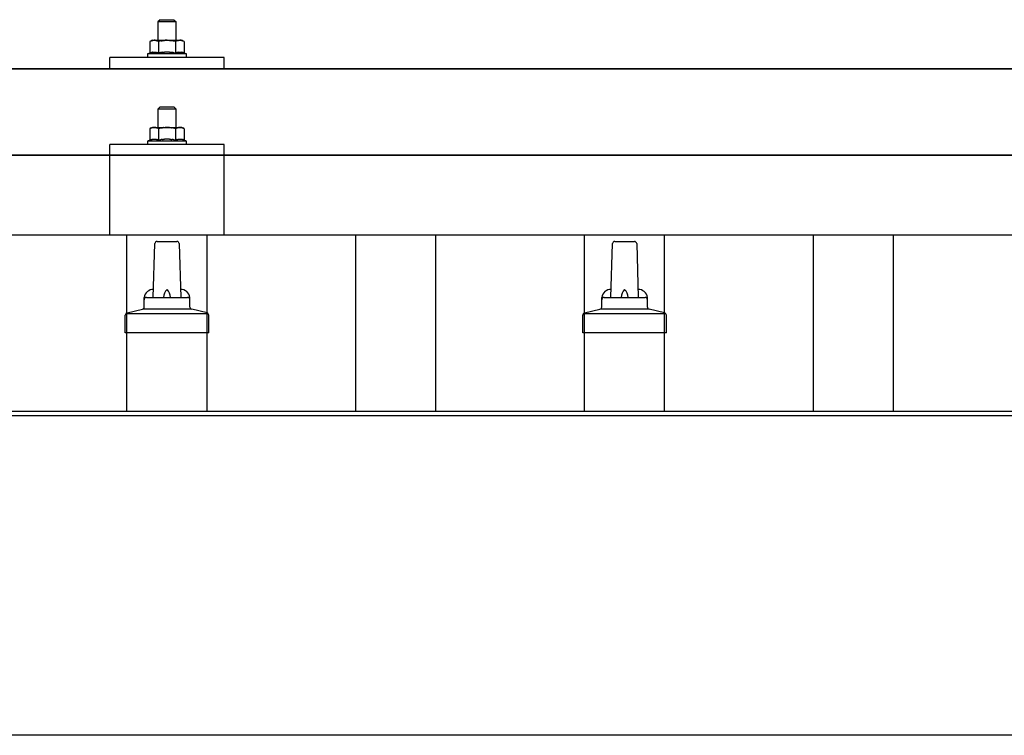
# Model space of a CAD drawing. Units: millimetres. Extents: x 0 to 25230, y 0 to 17820.
# Drawn here: x 6195 to 6626, y 8334 to 8647 of the extents above; entities that cross this region are included whole.
import ezdxf

# ---------------------------------------------------------------- set-up
doc = ezdxf.new("R2010")
doc.units = ezdxf.units.MM
doc.layers.add('YKK_13', color=4, linetype='Continuous', lineweight=30)
doc.layers.add('YKK_A1', color=4, linetype='Continuous', lineweight=30)

msp = doc.modelspace()

# ---------------------------------------------------------------- linework, layer by layer
at = {"layer": 'YKK_13'}
for p, q in [((6256.65, 8646.71), (6255.65, 8645.71)), ((6256.65, 8646.71), (6262.65, 8646.71)), ((6262.65, 8646.71), (6263.65, 8645.71)), ((6263.65, 8645.71), (6255.65, 8645.71)), ((6255.65, 8645.71), (6255.65, 8637.71)), ((6263.65, 8637.71), (6263.65, 8645.71)), ((6253.15, 8637.71), (6252.15, 8637.13)), ((6252.88, 8637.51), (6252.95, 8637.54)), ((6252.95, 8637.54), (6253.01, 8637.56)), ((6253.01, 8637.56), (6253.07, 8637.58)), ((6253.07, 8637.58), (6253.13, 8637.6)), ((6253.13, 8637.6), (6253.2, 8637.62)), ((6253.15, 8637.71), (6266.15, 8637.71)), ((6253.2, 8637.62), (6253.26, 8637.63)), ((6253.26, 8637.63), (6253.32, 8637.64)), ((6253.32, 8637.64), (6253.39, 8637.65)), ((6254.02, 8637.71), (6253.39, 8637.65)), ((6254.27, 8637.7), (6254.09, 8637.7)), ((6254.35, 8637.7), (6254.27, 8637.7)), ((6254.44, 8637.68), (6254.35, 8637.7)), ((6254.55, 8637.67), (6254.44, 8637.68)), ((6254.72, 8637.64), (6254.55, 8637.67)), ((6254.72, 8637.64), (6254.79, 8637.62)), ((6254.79, 8637.62), (6254.85, 8637.61)), ((6254.85, 8637.61), (6254.91, 8637.59)), ((6254.91, 8637.59), (6254.97, 8637.57)), ((6254.97, 8637.57), (6255.03, 8637.55)), ((6255.03, 8637.55), (6255.09, 8637.53)), ((6255.09, 8637.53), (6255.15, 8637.51)), ((6257.46, 8637.51), (6257.57, 8637.53)), ((6257.57, 8637.53), (6257.69, 8637.55)), ((6257.69, 8637.55), (6257.81, 8637.57)), ((6257.81, 8637.57), (6257.94, 8637.59)), ((6258.18, 8637.62), (6257.94, 8637.59)), ((6258.18, 8637.62), (6258.3, 8637.64)), ((6258.3, 8637.64), (6258.4, 8637.65)), ((6258.4, 8637.65), (6258.51, 8637.66)), ((6258.51, 8637.66), (6258.61, 8637.67)), ((6258.61, 8637.67), (6258.7, 8637.68)), ((6258.7, 8637.68), (6258.8, 8637.68)), ((6258.8, 8637.68), (6258.88, 8637.69)), ((6259.65, 8637.71), (6258.88, 8637.69)), ((6260.75, 8637.66), (6259.65, 8637.71)), ((6260.75, 8637.66), (6260.85, 8637.65)), ((6260.85, 8637.65), (6260.96, 8637.65)), ((6260.96, 8637.65), (6261.07, 8637.63)), ((6261.07, 8637.63), (6261.18, 8637.62)), ((6261.18, 8637.62), (6261.29, 8637.61)), ((6261.29, 8637.61), (6261.41, 8637.59)), ((6261.41, 8637.59), (6261.53, 8637.57)), ((6261.53, 8637.57), (6261.65, 8637.55)), ((6261.65, 8637.55), (6261.77, 8637.52)), ((6262.12, 8637.45), (6261.77, 8637.52)), ((6264.14, 8637.51), (6264.2, 8637.54)), ((6264.2, 8637.54), (6264.27, 8637.56)), ((6264.27, 8637.56), (6264.33, 8637.58)), ((6264.33, 8637.58), (6264.39, 8637.6)), ((6264.39, 8637.6), (6264.45, 8637.62)), ((6264.45, 8637.62), (6264.52, 8637.63)), ((6264.52, 8637.63), (6264.58, 8637.64)), ((6264.58, 8637.64), (6264.64, 8637.65)), ((6265.28, 8637.71), (6264.64, 8637.65)), ((6265.53, 8637.7), (6265.35, 8637.7)), ((6265.61, 8637.7), (6265.53, 8637.7)), ((6265.7, 8637.68), (6265.61, 8637.7)), ((6265.8, 8637.67), (6265.7, 8637.68)), ((6265.98, 8637.64), (6265.8, 8637.67)), ((6265.98, 8637.64), (6266.04, 8637.62)), ((6266.04, 8637.62), (6266.11, 8637.61)), ((6266.11, 8637.61), (6266.17, 8637.59)), ((6267.16, 8637.13), (6266.15, 8637.71)), ((6266.17, 8637.59), (6266.23, 8637.57)), ((6266.23, 8637.57), (6266.29, 8637.55)), ((6266.29, 8637.55), (6266.35, 8637.53)), ((6266.35, 8637.53), (6266.41, 8637.51)), ((6252.76, 8637.45), (6252.15, 8637.13)), ((6252.15, 8637.13), (6252.15, 8632.12)), ((6252.76, 8637.45), (6252.82, 8637.48)), ((6252.82, 8637.48), (6252.88, 8637.51)), ((6255.15, 8637.51), (6255.21, 8637.48)), ((6255.21, 8637.48), (6255.27, 8637.45)), ((6255.9, 8637.13), (6255.27, 8637.45)), ((6256.93, 8637.4), (6255.9, 8637.13)), ((6255.9, 8637.13), (6255.9, 8632.12)), ((6256.93, 8637.4), (6257.03, 8637.42)), ((6257.03, 8637.42), (6257.13, 8637.44)), ((6257.13, 8637.44), (6257.24, 8637.47)), ((6257.24, 8637.47), (6257.35, 8637.49)), ((6257.35, 8637.49), (6257.46, 8637.51)), ((6262.33, 8637.41), (6262.12, 8637.45)), ((6262.52, 8637.36), (6262.33, 8637.41)), ((6262.69, 8637.32), (6262.52, 8637.36)), ((6263.41, 8637.13), (6262.69, 8637.32)), ((6264.02, 8637.45), (6263.41, 8637.13)), ((6263.41, 8637.13), (6263.41, 8632.12)), ((6264.02, 8637.45), (6264.08, 8637.48)), ((6264.08, 8637.48), (6264.14, 8637.51)), ((6266.41, 8637.51), (6266.47, 8637.48)), ((6266.47, 8637.48), (6266.53, 8637.45)), ((6267.16, 8637.13), (6266.53, 8637.45)), ((6267.16, 8637.13), (6267.16, 8632.12)), ((6234.65, 8625.18), (6234.65, 8630.21)), ((6284.65, 8630.21), (6234.65, 8630.21)), ((6252.15, 8632.12), (6251.15, 8631.71)), ((6251.15, 8631.71), (6251.15, 8630.21)), ((6268.15, 8631.71), (6251.15, 8631.71)), ((6268.15, 8630.21), (6251.15, 8630.21)), ((6252.7, 8632.33), (6252.15, 8632.12)), ((6252.7, 8632.33), (6252.75, 8632.34)), ((6252.75, 8632.34), (6252.81, 8632.36)), ((6252.81, 8632.36), (6252.87, 8632.38)), ((6252.87, 8632.38), (6252.93, 8632.4)), ((6252.93, 8632.4), (6253, 8632.41)), ((6253, 8632.41), (6253.07, 8632.43)), ((6253.07, 8632.43), (6253.14, 8632.44)), ((6253.28, 8632.47), (6253.14, 8632.44)), ((6253.28, 8632.47), (6253.36, 8632.49)), ((6253.36, 8632.49), (6253.44, 8632.5)), ((6253.44, 8632.5), (6253.52, 8632.51)), ((6253.52, 8632.51), (6253.59, 8632.52)), ((6253.59, 8632.52), (6253.67, 8632.52)), ((6253.67, 8632.52), (6253.75, 8632.53)), ((6253.75, 8632.53), (6253.83, 8632.54)), ((6253.83, 8632.54), (6253.9, 8632.54)), ((6253.9, 8632.54), (6253.98, 8632.54)), ((6253.98, 8632.54), (6254.06, 8632.54)), ((6254.06, 8632.54), (6254.14, 8632.54)), ((6254.14, 8632.54), (6254.22, 8632.53)), ((6254.22, 8632.53), (6254.29, 8632.53)), ((6254.29, 8632.53), (6254.37, 8632.52)), ((6254.37, 8632.52), (6254.45, 8632.52)), ((6254.45, 8632.52), (6254.52, 8632.51)), ((6254.52, 8632.51), (6254.6, 8632.5)), ((6254.6, 8632.5), (6254.68, 8632.49)), ((6254.68, 8632.49), (6254.75, 8632.47)), ((6254.75, 8632.47), (6254.83, 8632.46)), ((6254.97, 8632.43), (6254.83, 8632.46)), ((6255.1, 8632.4), (6254.97, 8632.43)), ((6255.1, 8632.4), (6255.17, 8632.38)), ((6255.17, 8632.38), (6255.23, 8632.36)), ((6255.23, 8632.36), (6255.28, 8632.35)), ((6255.28, 8632.35), (6255.34, 8632.33)), ((6255.34, 8632.33), (6255.39, 8632.31)), ((6255.9, 8632.12), (6255.39, 8632.31)), ((6256.74, 8632.28), (6255.9, 8632.12)), ((6257.02, 8632.33), (6256.74, 8632.28)), ((6257.35, 8632.38), (6257.02, 8632.33)), ((6257.71, 8632.43), (6257.35, 8632.38)), ((6257.71, 8632.43), (6257.83, 8632.44)), ((6257.83, 8632.44), (6257.95, 8632.45)), ((6257.95, 8632.45), (6258.07, 8632.47)), ((6258.07, 8632.47), (6258.18, 8632.48)), ((6258.18, 8632.48), (6258.29, 8632.49)), ((6258.29, 8632.49), (6258.39, 8632.49)), ((6258.39, 8632.49), (6258.5, 8632.5)), ((6258.5, 8632.5), (6258.6, 8632.5)), ((6259.65, 8632.53), (6258.6, 8632.5)), ((6260.7, 8632.51), (6259.65, 8632.53)), ((6260.7, 8632.51), (6260.8, 8632.5)), ((6260.8, 8632.5), (6260.9, 8632.49)), ((6260.9, 8632.49), (6261.01, 8632.49)), ((6261.01, 8632.49), (6261.12, 8632.48)), ((6261.12, 8632.48), (6261.23, 8632.47)), ((6261.23, 8632.47), (6261.34, 8632.46)), ((6261.34, 8632.46), (6261.46, 8632.44)), ((6261.46, 8632.44), (6261.58, 8632.43)), ((6261.58, 8632.43), (6261.71, 8632.41)), ((6262.06, 8632.36), (6261.71, 8632.41)), ((6262.37, 8632.31), (6262.06, 8632.36)), ((6262.64, 8632.27), (6262.37, 8632.31)), ((6263.41, 8632.12), (6262.64, 8632.27)), ((6263.96, 8632.33), (6263.41, 8632.12)), ((6263.96, 8632.33), (6264.01, 8632.34)), ((6264.01, 8632.34), (6264.07, 8632.36)), ((6264.07, 8632.36), (6264.13, 8632.38)), ((6264.13, 8632.38), (6264.19, 8632.4)), ((6264.19, 8632.4), (6264.26, 8632.41)), ((6264.26, 8632.41), (6264.32, 8632.43)), ((6264.32, 8632.43), (6264.39, 8632.44)), ((6264.54, 8632.47), (6264.39, 8632.44)), ((6264.54, 8632.47), (6264.62, 8632.49)), ((6264.62, 8632.49), (6264.7, 8632.5)), ((6264.7, 8632.5), (6264.77, 8632.51)), ((6264.77, 8632.51), (6264.85, 8632.52)), ((6264.85, 8632.52), (6264.93, 8632.52)), ((6264.93, 8632.52), (6265.01, 8632.53)), ((6265.01, 8632.53), (6265.09, 8632.54)), ((6265.09, 8632.54), (6265.16, 8632.54)), ((6265.16, 8632.54), (6265.24, 8632.54)), ((6265.24, 8632.54), (6265.32, 8632.54)), ((6265.32, 8632.54), (6265.4, 8632.54)), ((6265.4, 8632.54), (6265.47, 8632.53)), ((6265.47, 8632.53), (6265.55, 8632.53)), ((6265.55, 8632.53), (6265.63, 8632.52)), ((6265.63, 8632.52), (6265.71, 8632.52)), ((6265.71, 8632.52), (6265.78, 8632.51)), ((6265.78, 8632.51), (6265.86, 8632.5)), ((6265.86, 8632.5), (6265.93, 8632.49)), ((6265.93, 8632.49), (6266.01, 8632.47)), ((6266.01, 8632.47), (6266.08, 8632.46)), ((6266.23, 8632.43), (6266.08, 8632.46)), ((6266.36, 8632.4), (6266.23, 8632.43)), ((6266.36, 8632.4), (6266.42, 8632.38)), ((6266.42, 8632.38), (6266.48, 8632.36)), ((6266.48, 8632.36), (6266.54, 8632.35)), ((6266.54, 8632.35), (6266.6, 8632.33)), ((6266.6, 8632.33), (6266.65, 8632.31)), ((6267.16, 8632.12), (6266.65, 8632.31)), ((6268.15, 8631.71), (6267.16, 8632.12)), ((6268.15, 8630.21), (6268.15, 8631.71)), ((6284.65, 8625.18), (6284.65, 8630.21)), ((5298.65, 8625.18), (7020.65, 8625.18)), ((7020.65, 8625.18), (5298.65, 8625.18)), ((6284.65, 8625.18), (6234.65, 8625.18)), ((6256.65, 8608.62), (6255.65, 8607.62)), ((6263.65, 8607.62), (6255.65, 8607.62)), ((6255.65, 8607.62), (6255.65, 8599.62)), ((6256.65, 8608.62), (6262.65, 8608.62)), ((6262.65, 8608.62), (6263.65, 8607.62)), ((6263.65, 8599.62), (6263.65, 8607.62)), ((6253.15, 8599.62), (6252.15, 8599.04)), ((6252.76, 8599.37), (6252.15, 8599.04)), ((6252.15, 8599.04), (6252.15, 8594.03)), ((6252.76, 8599.37), (6252.82, 8599.4)), ((6252.82, 8599.4), (6252.88, 8599.43)), ((6252.88, 8599.43), (6252.95, 8599.45)), ((6252.95, 8599.45), (6253.01, 8599.48)), ((6253.01, 8599.48), (6253.07, 8599.5)), ((6253.07, 8599.5), (6253.13, 8599.51)), ((6253.13, 8599.51), (6253.2, 8599.53)), ((6253.15, 8599.62), (6266.15, 8599.62)), ((6253.2, 8599.53), (6253.26, 8599.54)), ((6253.26, 8599.54), (6253.32, 8599.55)), ((6253.32, 8599.55), (6253.39, 8599.56)), ((6254.02, 8599.62), (6253.39, 8599.56)), ((6254.27, 8599.62), (6254.09, 8599.62)), ((6254.35, 8599.61), (6254.27, 8599.62)), ((6254.44, 8599.6), (6254.35, 8599.61)), ((6254.55, 8599.58), (6254.44, 8599.6)), ((6254.72, 8599.55), (6254.55, 8599.58)), ((6254.72, 8599.55), (6254.79, 8599.54)), ((6254.79, 8599.54), (6254.85, 8599.52)), ((6254.85, 8599.52), (6254.91, 8599.51)), ((6254.91, 8599.51), (6254.97, 8599.49)), ((6254.97, 8599.49), (6255.03, 8599.47)), ((6255.03, 8599.47), (6255.09, 8599.44)), ((6255.09, 8599.44), (6255.15, 8599.42)), ((6255.15, 8599.42), (6255.21, 8599.39)), ((6255.21, 8599.39), (6255.27, 8599.37)), ((6255.9, 8599.04), (6255.27, 8599.37)), ((6256.93, 8599.31), (6255.9, 8599.04)), ((6255.9, 8599.04), (6255.9, 8594.03)), ((6256.93, 8599.31), (6257.03, 8599.34)), ((6257.03, 8599.34), (6257.13, 8599.36)), ((6257.13, 8599.36), (6257.24, 8599.38)), ((6257.24, 8599.38), (6257.35, 8599.4)), ((6257.35, 8599.4), (6257.46, 8599.42)), ((6257.46, 8599.42), (6257.57, 8599.45)), ((6257.57, 8599.45), (6257.69, 8599.47)), ((6257.69, 8599.47), (6257.81, 8599.48)), ((6257.81, 8599.48), (6257.94, 8599.5)), ((6258.18, 8599.54), (6257.94, 8599.5)), ((6258.18, 8599.54), (6258.3, 8599.55)), ((6258.3, 8599.55), (6258.4, 8599.56)), ((6258.4, 8599.56), (6258.51, 8599.57)), ((6258.51, 8599.57), (6258.61, 8599.58)), ((6258.61, 8599.58), (6258.7, 8599.59)), ((6258.7, 8599.59), (6258.8, 8599.6)), ((6258.8, 8599.6), (6258.88, 8599.6)), ((6259.65, 8599.62), (6258.88, 8599.6)), ((6260.75, 8599.58), (6259.65, 8599.62)), ((6260.75, 8599.58), (6260.85, 8599.57)), ((6260.85, 8599.57), (6260.96, 8599.56)), ((6260.96, 8599.56), (6261.07, 8599.55)), ((6261.07, 8599.55), (6261.18, 8599.54)), ((6261.18, 8599.54), (6261.29, 8599.52)), ((6261.29, 8599.52), (6261.41, 8599.5)), ((6261.41, 8599.5), (6261.53, 8599.48)), ((6261.53, 8599.48), (6261.65, 8599.46)), ((6261.65, 8599.46), (6261.77, 8599.44)), ((6262.12, 8599.37), (6261.77, 8599.44)), ((6262.33, 8599.32), (6262.12, 8599.37)), ((6262.52, 8599.28), (6262.33, 8599.32)), ((6262.69, 8599.23), (6262.52, 8599.28)), ((6263.41, 8599.04), (6262.69, 8599.23)), ((6264.02, 8599.37), (6263.41, 8599.04)), ((6263.41, 8599.04), (6263.41, 8594.03)), ((6264.02, 8599.37), (6264.08, 8599.4)), ((6264.08, 8599.4), (6264.14, 8599.43)), ((6264.14, 8599.43), (6264.2, 8599.45)), ((6264.2, 8599.45), (6264.27, 8599.48)), ((6264.27, 8599.48), (6264.33, 8599.5)), ((6264.33, 8599.5), (6264.39, 8599.51)), ((6264.39, 8599.51), (6264.45, 8599.53)), ((6264.45, 8599.53), (6264.52, 8599.54)), ((6264.52, 8599.54), (6264.58, 8599.55)), ((6264.58, 8599.55), (6264.64, 8599.56)), ((6265.28, 8599.62), (6264.64, 8599.56)), ((6265.53, 8599.62), (6265.35, 8599.62)), ((6265.61, 8599.61), (6265.53, 8599.62)), ((6265.7, 8599.6), (6265.61, 8599.61)), ((6265.8, 8599.58), (6265.7, 8599.6)), ((6265.98, 8599.55), (6265.8, 8599.58)), ((6265.98, 8599.55), (6266.04, 8599.54)), ((6266.04, 8599.54), (6266.11, 8599.52)), ((6266.11, 8599.52), (6266.17, 8599.51)), ((6267.16, 8599.04), (6266.15, 8599.62)), ((6266.17, 8599.51), (6266.23, 8599.49)), ((6266.23, 8599.49), (6266.29, 8599.47)), ((6266.29, 8599.47), (6266.35, 8599.44)), ((6266.35, 8599.44), (6266.41, 8599.42)), ((6266.41, 8599.42), (6266.47, 8599.39)), ((6266.47, 8599.39), (6266.53, 8599.37)), ((6267.16, 8599.04), (6266.53, 8599.37)), ((6267.16, 8599.04), (6267.16, 8594.03)), ((6234.65, 8552.42), (6234.65, 8592.12)), ((6284.65, 8592.12), (6234.65, 8592.12)), ((6252.15, 8594.03), (6251.15, 8593.62)), ((6251.15, 8593.62), (6251.15, 8592.12)), ((6268.15, 8593.62), (6251.15, 8593.62)), ((6268.15, 8592.12), (6251.15, 8592.12)), ((6252.7, 8594.24), (6252.15, 8594.03)), ((6252.7, 8594.24), (6252.75, 8594.26)), ((6252.75, 8594.26), (6252.81, 8594.28)), ((6252.81, 8594.28), (6252.87, 8594.29)), ((6252.87, 8594.29), (6252.93, 8594.31)), ((6252.93, 8594.31), (6253, 8594.33)), ((6253, 8594.33), (6253.07, 8594.34)), ((6253.07, 8594.34), (6253.14, 8594.36)), ((6253.28, 8594.39), (6253.14, 8594.36)), ((6253.28, 8594.39), (6253.36, 8594.4)), ((6253.36, 8594.4), (6253.44, 8594.41)), ((6253.44, 8594.41), (6253.52, 8594.42)), ((6253.52, 8594.42), (6253.59, 8594.43)), ((6253.59, 8594.43), (6253.67, 8594.44)), ((6253.67, 8594.44), (6253.75, 8594.45)), ((6253.75, 8594.45), (6253.83, 8594.45)), ((6253.83, 8594.45), (6253.9, 8594.45)), ((6253.9, 8594.45), (6253.98, 8594.45)), ((6253.98, 8594.45), (6254.06, 8594.45)), ((6254.06, 8594.45), (6254.14, 8594.45)), ((6254.14, 8594.45), (6254.22, 8594.45)), ((6254.22, 8594.45), (6254.29, 8594.44)), ((6254.29, 8594.44), (6254.37, 8594.44)), ((6254.37, 8594.44), (6254.45, 8594.43)), ((6254.45, 8594.43), (6254.52, 8594.42)), ((6254.52, 8594.42), (6254.6, 8594.41)), ((6254.6, 8594.41), (6254.68, 8594.4)), ((6254.68, 8594.4), (6254.75, 8594.39)), ((6254.75, 8594.39), (6254.83, 8594.37)), ((6254.97, 8594.34), (6254.83, 8594.37)), ((6255.1, 8594.31), (6254.97, 8594.34)), ((6255.1, 8594.31), (6255.17, 8594.3)), ((6255.17, 8594.3), (6255.23, 8594.28)), ((6255.23, 8594.28), (6255.28, 8594.26)), ((6255.28, 8594.26), (6255.34, 8594.24)), ((6255.34, 8594.24), (6255.39, 8594.23)), ((6255.9, 8594.03), (6255.39, 8594.23)), ((6256.74, 8594.2), (6255.9, 8594.03)), ((6257.02, 8594.24), (6256.74, 8594.2)), ((6257.35, 8594.29), (6257.02, 8594.24)), ((6257.71, 8594.34), (6257.35, 8594.29)), ((6257.71, 8594.34), (6257.83, 8594.36)), ((6257.83, 8594.36), (6257.95, 8594.37)), ((6257.95, 8594.37), (6258.07, 8594.38)), ((6258.07, 8594.38), (6258.18, 8594.39)), ((6258.18, 8594.39), (6258.29, 8594.4)), ((6258.29, 8594.4), (6258.39, 8594.41)), ((6258.39, 8594.41), (6258.5, 8594.41)), ((6258.5, 8594.41), (6258.6, 8594.42)), ((6259.65, 8594.45), (6258.6, 8594.42)), ((6260.7, 8594.42), (6259.65, 8594.45)), ((6260.7, 8594.42), (6260.8, 8594.42)), ((6260.8, 8594.42), (6260.9, 8594.41)), ((6260.9, 8594.41), (6261.01, 8594.4)), ((6261.01, 8594.4), (6261.12, 8594.39)), ((6261.12, 8594.39), (6261.23, 8594.38)), ((6261.23, 8594.38), (6261.34, 8594.37)), ((6261.34, 8594.37), (6261.46, 8594.36)), ((6261.46, 8594.36), (6261.58, 8594.34)), ((6261.58, 8594.34), (6261.71, 8594.33)), ((6262.06, 8594.28), (6261.71, 8594.33)), ((6262.37, 8594.23), (6262.06, 8594.28)), ((6262.64, 8594.18), (6262.37, 8594.23)), ((6263.41, 8594.03), (6262.64, 8594.18)), ((6263.96, 8594.24), (6263.41, 8594.03)), ((6263.96, 8594.24), (6264.01, 8594.26)), ((6264.01, 8594.26), (6264.07, 8594.28)), ((6264.07, 8594.28), (6264.13, 8594.29)), ((6264.13, 8594.29), (6264.19, 8594.31)), ((6264.19, 8594.31), (6264.26, 8594.33)), ((6264.26, 8594.33), (6264.32, 8594.34)), ((6264.32, 8594.34), (6264.39, 8594.36)), ((6264.54, 8594.39), (6264.39, 8594.36)), ((6264.54, 8594.39), (6264.62, 8594.4)), ((6264.62, 8594.4), (6264.7, 8594.41)), ((6264.7, 8594.41), (6264.77, 8594.42)), ((6264.77, 8594.42), (6264.85, 8594.43)), ((6264.85, 8594.43), (6264.93, 8594.44)), ((6264.93, 8594.44), (6265.01, 8594.45)), ((6265.01, 8594.45), (6265.09, 8594.45)), ((6265.09, 8594.45), (6265.16, 8594.45)), ((6265.16, 8594.45), (6265.24, 8594.45)), ((6265.24, 8594.45), (6265.32, 8594.45)), ((6265.32, 8594.45), (6265.4, 8594.45)), ((6265.4, 8594.45), (6265.47, 8594.45)), ((6265.47, 8594.45), (6265.55, 8594.44)), ((6265.55, 8594.44), (6265.63, 8594.44)), ((6265.63, 8594.44), (6265.71, 8594.43)), ((6265.71, 8594.43), (6265.78, 8594.42)), ((6265.78, 8594.42), (6265.86, 8594.41)), ((6265.86, 8594.41), (6265.93, 8594.4)), ((6265.93, 8594.4), (6266.01, 8594.39)), ((6266.01, 8594.39), (6266.08, 8594.37)), ((6266.23, 8594.34), (6266.08, 8594.37)), ((6266.36, 8594.31), (6266.23, 8594.34)), ((6266.36, 8594.31), (6266.42, 8594.3)), ((6266.42, 8594.3), (6266.48, 8594.28)), ((6266.48, 8594.28), (6266.54, 8594.26)), ((6266.54, 8594.26), (6266.6, 8594.24)), ((6266.6, 8594.24), (6266.65, 8594.23)), ((6267.16, 8594.03), (6266.65, 8594.23)), ((6268.15, 8593.62), (6267.16, 8594.03)), ((6268.15, 8592.12), (6268.15, 8593.62)), ((6284.65, 8552.42), (6284.65, 8592.12)), ((5298.65, 8587.42), (7020.65, 8587.42)), ((7020.65, 8587.42), (5298.65, 8587.42)), ((7020.65, 8552.42), (5298.65, 8552.42)), ((6241.3, 8552.42), (6234.65, 8552.42)), ((6284.65, 8552.42), (6276.3, 8552.42)), ((6253.65, 8525.25), (6254.38, 8548.78)), ((6255.38, 8549.75), (6263.93, 8549.75)), ((6264.93, 8548.78), (6265.65, 8525.25)), ((6453.65, 8525.25), (6454.38, 8548.78)), ((6455.38, 8549.75), (6463.93, 8549.75)), ((6464.93, 8548.78), (6465.65, 8525.25)), ((6249.65, 8521.04), (6249.65, 8525.25)), ((6250.65, 8525.25), (6268.65, 8525.25)), ((6269.65, 8521.04), (6269.65, 8525.25)), ((6449.65, 8521.04), (6449.65, 8525.25)), ((6450.65, 8525.25), (6468.65, 8525.25)), ((6469.65, 8521.04), (6469.65, 8525.25)), ((6241.4, 8509.75), (6241.4, 8517.47)), ((6241.79, 8518.25), (6277.52, 8518.25)), ((6242.17, 8518.44), (6248.89, 8520.07)), ((6249.27, 8520.25), (6270.04, 8520.25)), ((6277.14, 8518.44), (6270.42, 8520.07)), ((6277.9, 8509.75), (6277.9, 8517.47)), ((6441.4, 8509.75), (6441.4, 8517.47)), ((6441.79, 8518.25), (6477.52, 8518.25)), ((6442.17, 8518.44), (6448.89, 8520.07)), ((6449.27, 8520.25), (6470.04, 8520.25)), ((6477.14, 8518.44), (6470.42, 8520.07)), ((6477.9, 8509.75), (6477.9, 8517.47)), ((6277.9, 8509.75), (6241.4, 8509.75)), ((6477.9, 8509.75), (6441.4, 8509.75))]:
    msp.add_line(p, q, dxfattribs=at)
for centre, radius, start, end in [((6255.38, 8548.75), 1, 90, 178.6051), ((6263.93, 8548.75), 1, 1.3949, 90), ((6455.38, 8548.75), 1, 90, 178.6051), ((6463.93, 8548.75), 1, 1.3949, 90), ((6253.74, 8524.62), 4.13, 90, 171.1763), ((6262.99, 8525.25), 4.83, 133.6028, 180), ((6256.32, 8525.25), 4.83, 0, 46.3972), ((6265.57, 8524.62), 4.13, 8.8237, 90), ((6453.74, 8524.62), 4.13, 90, 171.1763), ((6462.99, 8525.25), 4.83, 133.6028, 180), ((6456.32, 8525.25), 4.83, 0, 46.3972), ((6465.57, 8524.62), 4.13, 8.8237, 90), ((6250.65, 8524.25), 1, 90, 180), ((6268.65, 8524.25), 1, 0, 90), ((6450.65, 8524.25), 1, 90, 180), ((6468.65, 8524.25), 1, 0, 90), ((6242.4, 8517.47), 1, 103.627, 180), ((6248.65, 8521.04), 1, 283.627, 0), ((6270.65, 8521.04), 1, 180, 256.373), ((6276.9, 8517.47), 1, 0, 76.373), ((6442.4, 8517.47), 1, 103.627, 180), ((6448.65, 8521.04), 1, 283.627, 0), ((6470.65, 8521.04), 1, 180, 256.373), ((6476.9, 8517.47), 1, 0, 76.373)]:
    msp.add_arc(centre, radius, start, end, dxfattribs=at)
at = {"layer": 'YKK_A1'}
for p, q in [((6242.15, 8475.49), (6242.15, 8552.42)), ((6277.15, 8475.49), (6277.15, 8552.42)), ((6342.15, 8475.49), (6342.15, 8552.42)), ((6377.15, 8475.49), (6377.15, 8552.42)), ((6442.15, 8475.49), (6442.15, 8552.42)), ((6477.15, 8475.49), (6477.15, 8552.42)), ((6542.15, 8475.49), (6542.15, 8552.42)), ((6577.15, 8475.49), (6577.15, 8552.42)), ((1638.65, 8475.49), (7080.65, 8475.49)), ((1638.65, 8473.61), (7080.65, 8473.61))]:
    msp.add_line(p, q, dxfattribs=at)
at = {"layer": 'YKK_A1', "ltscale": 25}
msp.add_line((7077.96, 8333.72), (1641.35, 8333.72), dxfattribs=at)

doc.saveas('drawing.dxf')
